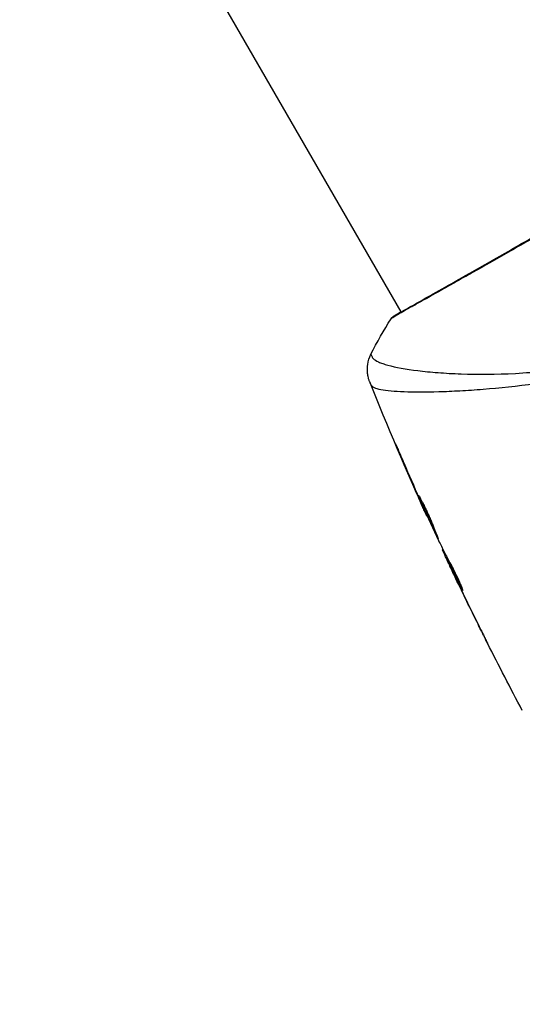
# Model space of a CAD drawing. Units: millimetres. Extents: x -3597 to 6042, y -5325 to 3438.
# Drawn here: x 2057 to 2102, y -3230 to -3142 of the extents above; entities that cross this region are included whole.
import ezdxf

# ---------------------------------------------------------------- set-up
doc = ezdxf.new("R2010")
doc.units = ezdxf.units.MM
doc.header["$LTSCALE"] = 20
doc.layers.add('2d', color=230, linetype='Continuous')
doc.layers.add('ASTMF3101-TrainingEnvelope_Hatch', color=222, linetype='Continuous')

msp = doc.modelspace()

# ---------------------------------------------------------------- hatches: boundary and pattern name
at = {"layer": 'ASTMF3101-TrainingEnvelope_Hatch'}
h = msp.add_hatch(dxfattribs=at)
h.set_pattern_fill('ANSI31', color=256, scale=100)
h.paths.add_polyline_path([(4845.98, 296.41, 0.414214), (4795.98, 346.41), (3541.239, 346.41, 0.611885), (2252.739, 1293.631, 0.091763), (2075.993, 1337.02), (145.693, 1448.558, 0.185663), (-196.212, 1339.253, 0.568074), (-1377.006, 346.41), (-2631.98, 346.41, 0.414214), (-2681.98, 296.41), (-2681.98, -296.41, 0.414214), (-2631.98, -346.41), (-1091, -346.41), (-1091, -2164.761, 0.414214), (-1041, -2214.761), (-50.761, -2214.761), (-50.761, -3195.2), (-450, -3195.2, 0.414214), (-700, -3445.2), (-700, -4160.41, 0.414214), (-450, -4410.41), (450, -4410.41, 0.414214), (700, -4160.41), (700, -3445.2, 0.219567), (612.246, -3255), (1551.754, -3255, 0.219567), (1464, -3445.2), (1464, -4160.41, 0.414214), (1714, -4410.41), (2614, -4410.41, 0.414214), (2864, -4160.41), (2864, -3445.2, 0.334131), (2683.311, -3205), (3746, -3205, 0.414214), (4246, -2705, 0.414214), (3746, -2205), (3275.994, -2205, 0.239213), (3296.8, -2164), (3296.8, -336.722, 0.159595), (3326.38, -346.41), (4795.98, -346.41, 0.414214), (4845.98, -296.41)])
h.paths.add_polyline_path([(9, -244.083), (48.285, -251.13), (2018.307, -366.558), (2113.2, -363.009), (2113.2, -2155), (9, -2155)], flags=16)
h.paths.add_polyline_path([(500, 2023.41, 1), (-500, 2023.41, 1)])
h.paths.add_polyline_path([(2664, 2023.41, 1), (1664, 2023.41, 1)])

# ---------------------------------------------------------------- linework, layer by layer
at = {"layer": '2d'}
for p, q in [((2091.239, -3168.274), (2018.163, -3041.702)), ((2091.266, -3168.322), (2091.266, -3168.322)), ((2094.353, -3173.667), (2094.353, -3173.667)), ((2095.34, -3175.378), (2095.34, -3175.378)), ((2091.065, -3180.771), (2091.042, -3180.784)), ((2092.683, -3184.521), (2092.663, -3184.533)), ((2093.1, -3185.465), (2093.08, -3185.476)), ((2093.562, -3186.479), (2093.537, -3186.494)), ((2094.967, -3189.448), (2094.92, -3189.476)), ((2095.042, -3189.595), (2094.981, -3189.63)), ((2095.441, -3190.377), (2095.361, -3190.423)), ((2095.511, -3190.511), (2095.43, -3190.558)), ((2095.594, -3190.937), (2095.588, -3190.94)), ((2096.126, -3192.067), (2096.123, -3192.068)), ((2096.174, -3192.039), (2096.174, -3192.039)), ((2096.688, -3192.968), (2096.666, -3192.982)), ((2098.094, -3196.124), (2098.093, -3196.124))]:
    msp.add_line(p, q, dxfattribs=at)
msp.add_ellipse((2090.879, -3169.074), major_axis=(-0.267, 0.423), ratio=0.994441, start_param=0.000125, end_param=0.446046, dxfattribs=at)
for points, knots in [([(2090.612, -3168.651), (2090.635, -3168.637), (2090.663, -3168.619), (2090.789, -3168.54), (2090.921, -3168.459), (2091.567, -3168.082), (2092.349, -3167.644), (2094.588, -3166.383), (2096.159, -3165.495), (2099.748, -3163.456), (2101.8, -3162.285), (2106.145, -3159.8), (2108.494, -3158.452), (2113.178, -3155.753), (2115.573, -3154.366), (2120.094, -3151.738), (2122.279, -3150.464), (2126.165, -3148.191), (2127.916, -3147.163), (2130.757, -3145.487), (2131.884, -3144.817), (2133.011, -3144.156), (2133.299, -3143.989), (2133.559, -3143.848), (2133.607, -3143.823), (2133.662, -3143.794), (2133.676, -3143.786), (2133.729, -3143.759), (2133.757, -3143.744), (2133.788, -3143.727), (2133.796, -3143.723), (2133.796, -3143.723)], [0, 0, 0, 0, 0.079186, 0.079186, 0.316987, 0.316987, 1.03639, 1.03639, 1.866693, 1.866693, 2.678234, 2.678234, 3.490515, 3.490515, 4.303406, 4.303406, 5.115089, 5.115089, 5.927843, 5.927843, 6.739687, 6.739687, 7.136474, 7.136474, 7.240132, 7.240132, 7.279464, 7.279464, 7.397503, 7.397503, 7.469809, 7.469809, 7.469809, 7.469809]), ([(2112.259, -3156.382), (2111.594, -3156.766), (2110.926, -3157.151), (2109.923, -3157.728), (2109.587, -3157.921), (2108.921, -3158.304), (2108.59, -3158.494), (2106.946, -3159.437), (2105.664, -3160.171), (2103.792, -3161.239), (2103.176, -3161.591), (2101.965, -3162.282), (2101.377, -3162.616), (2099.669, -3163.588), (2098.6, -3164.195), (2097.103, -3165.042), (2096.62, -3165.315), (2095.706, -3165.83), (2095.275, -3166.073), (2094.055, -3166.758), (2093.341, -3167.157), (2092.575, -3167.585), (2092.428, -3167.668), (2092.15, -3167.824), (2092.018, -3167.897), (2091.645, -3168.107), (2091.426, -3168.23), (2091.048, -3168.447), (2090.888, -3168.54), (2090.627, -3168.697), (2090.527, -3168.762), (2090.457, -3168.807)], [0.1191637, 0.1191637, 0.1191637, 0.1191637, 0.12148322, 0.12148322, 0.12264298, 0.12264298, 0.12380274, 0.12380274, 0.12844178, 0.12844178, 0.1307613, 0.1307613, 0.13308082, 0.13308082, 0.13771986, 0.13771986, 0.14003938, 0.14003938, 0.1423589, 0.1423589, 0.14699794, 0.14699794, 0.1481577, 0.1481577, 0.14931746, 0.14931746, 0.15163698, 0.15163698, 0.1539565, 0.1539565, 0.15627602, 0.15627602, 0.15627602, 0.15627602]), ([(2088.549, -3172.046), (2088.548, -3172.048), (2088.548, -3172.05), (2088.548, -3172.069), (2088.564, -3172.108), (2088.607, -3172.201), (2088.626, -3172.233), (2088.663, -3172.298), (2088.676, -3172.324), (2088.709, -3172.377), (2088.729, -3172.402), (2088.853, -3172.526), (2089.01, -3172.631), (2089.338, -3172.779), (2089.462, -3172.828), (2089.742, -3172.924), (2089.897, -3172.972), (2090.745, -3173.204), (2091.641, -3173.369), (2093.282, -3173.571), (2093.878, -3173.631), (2095.169, -3173.73), (2095.867, -3173.77), (2098.065, -3173.846), (2099.675, -3173.839), (2102.294, -3173.702), (2103.201, -3173.633), (2104.617, -3173.484), (2105.098, -3173.426), (2106.068, -3173.296), (2106.557, -3173.223), (2108.041, -3172.977), (2109.049, -3172.776), (2110.592, -3172.405), (2111.112, -3172.27), (2112.161, -3171.974), (2112.694, -3171.812), (2114.282, -3171.286), (2115.331, -3170.88), (2116.892, -3170.189), (2117.41, -3169.946), (2118.441, -3169.427), (2118.952, -3169.152), (2119.462, -3168.858)], [0.16993444, 0.16993444, 0.16993444, 0.16993444, 0.17051597, 0.17051597, 0.17403725, 0.17403725, 0.17579789, 0.17579789, 0.17667821, 0.17667821, 0.17755853, 0.17755853, 0.18107982, 0.18107982, 0.18284046, 0.18284046, 0.1846011, 0.1846011, 0.19164367, 0.19164367, 0.19516496, 0.19516496, 0.19868624, 0.19868624, 0.20572881, 0.20572881, 0.2092501, 0.2092501, 0.21101074, 0.21101074, 0.21277138, 0.21277138, 0.21629267, 0.21629267, 0.21805331, 0.21805331, 0.21981395, 0.21981395, 0.22333524, 0.22333524, 0.22509588, 0.22509588, 0.22685652, 0.22685652, 0.22685652, 0.22685652]), ([(2090.336, -3168.879), (2090.349, -3168.86), (2090.361, -3168.843), (2090.382, -3168.817), (2090.391, -3168.807), (2090.408, -3168.789), (2090.415, -3168.782), (2090.434, -3168.765), (2090.441, -3168.759), (2090.467, -3168.738), (2090.478, -3168.73), (2090.535, -3168.687), (2090.595, -3168.644), (2090.816, -3168.494), (2090.996, -3168.38), (2091.221, -3168.244)], [0, 0, 0, 0, 0.0088443, 0.0088443, 0.0176685, 0.0176685, 0.029837, 0.029837, 0.0544416, 0.0544416, 0.1281323, 0.1281323, 0.3492845, 0.3492845, 0.6475725, 0.6475725, 0.6475725, 0.6475725]), ([(2090.457, -3168.807), (2090.377, -3168.859), (2090.337, -3168.883), (2090.336, -3168.88), (2090.337, -3168.88), (2090.337, -3168.879)], [0.156276015, 0.156276015, 0.156276015, 0.156276015, 0.158920015, 0.158920015, 0.159055401, 0.159055401, 0.159055401, 0.159055401]), ([(2090.528, -3168.704), (2090.528, -3168.704), (2090.531, -3168.702), (2090.549, -3168.691), (2090.576, -3168.674), (2090.612, -3168.651)], [0.1447439, 0.1447439, 0.1447439, 0.1447439, 0.1884014, 0.1884014, 0.3148393, 0.3148393, 0.3148393, 0.3148393]), ([(2119.747, -3169.352), (2118.825, -3169.884), (2117.89, -3170.365), (2116.01, -3171.243), (2115.064, -3171.642), (2113.158, -3172.36), (2112.194, -3172.679), (2110.31, -3173.239), (2109.384, -3173.483), (2107.564, -3173.911), (2106.67, -3174.095), (2104.912, -3174.418), (2104.048, -3174.558), (2101.55, -3174.915), (2099.997, -3175.072), (2097.833, -3175.245), (2097.14, -3175.291), (2095.813, -3175.362), (2095.177, -3175.387), (2093.396, -3175.437), (2092.367, -3175.435), (2091.073, -3175.388), (2090.683, -3175.365), (2089.994, -3175.302), (2089.692, -3175.261), (2089.195, -3175.164), (2088.998, -3175.108), (2088.78, -3175.008), (2088.72, -3174.972), (2088.628, -3174.895), (2088.595, -3174.856), (2088.576, -3174.813)], [0.05076767, 0.05076767, 0.05076767, 0.05076767, 0.05394202, 0.05394202, 0.05711637, 0.05711637, 0.06029071, 0.06029071, 0.06346506, 0.06346506, 0.06663941, 0.06663941, 0.06981375, 0.06981375, 0.07616245, 0.07616245, 0.0793368, 0.0793368, 0.08251114, 0.08251114, 0.08885984, 0.08885984, 0.09203418, 0.09203418, 0.09520853, 0.09520853, 0.09838288, 0.09838288, 0.09997005, 0.09997005, 0.10155723, 0.10155723, 0.10155723, 0.10155723]), ([(2088.443, -3174.517), (2088.433, -3174.493), (2088.421, -3174.462), (2088.393, -3174.385), (2088.381, -3174.349), (2088.352, -3174.258), (2088.336, -3174.201), (2088.304, -3174.078), (2088.289, -3174.011), (2088.256, -3173.829), (2088.241, -3173.712), (2088.219, -3173.38), (2088.229, -3173.162), (2088.308, -3172.637), (2088.407, -3172.329), (2088.549, -3172.048)], [0, 0, 0, 0, 0.0303793, 0.0303793, 0.0488644, 0.0488644, 0.0695773, 0.0695773, 0.0911715, 0.0911715, 0.1269498, 0.1269498, 0.1917837, 0.1917837, 0.2864069, 0.2864069, 0.2864069, 0.2864069]), ([(2088.576, -3174.813), (2088.533, -3174.714), (2088.504, -3174.653), (2088.46, -3174.557), (2088.447, -3174.528), (2088.443, -3174.517)], [-0.00000006, -0.00000006, -0.00000006, -0.00000006, 0.002721433, 0.002721433, 0.005417431, 0.005417431, 0.005417431, 0.005417431]), ([(2091.042, -3180.784), (2090.977, -3180.63), (2090.918, -3180.491), (2090.845, -3180.314), (2090.823, -3180.261), (2090.785, -3180.169), (2090.769, -3180.128), (2090.73, -3180.032), (2090.717, -3179.998), (2090.72, -3179.995), (2090.736, -3180.027), (2090.778, -3180.12), (2090.796, -3180.16), (2090.837, -3180.251), (2090.86, -3180.303), (2090.911, -3180.419), (2090.939, -3180.483), (2090.999, -3180.62), (2091.031, -3180.692), (2091.131, -3180.922), (2091.201, -3181.085), (2091.344, -3181.416), (2091.414, -3181.58), (2091.48, -3181.735)], [0, 0, 0, 0, 0.0005365, 0.0005365, 0.00080475, 0.00080475, 0.001072999, 0.001072999, 0.001609499, 0.001609499, 0.002145999, 0.002145999, 0.002414249, 0.002414249, 0.002682498, 0.002682498, 0.002950748, 0.002950748, 0.003218998, 0.003218998, 0.003755498, 0.003755498, 0.004291997, 0.004291997, 0.004291997, 0.004291997]), ([(2094.535, -3188.473), (2094.533, -3188.474), (2094.525, -3188.463), (2094.498, -3188.417), (2094.479, -3188.381), (2094.43, -3188.287), (2094.401, -3188.229), (2094.333, -3188.091), (2094.294, -3188.01), (2094.168, -3187.747), (2094.068, -3187.533), (2093.854, -3187.073), (2093.739, -3186.821), (2093.569, -3186.445), (2093.512, -3186.318), (2093.402, -3186.071), (2093.349, -3185.951), (2093.246, -3185.717), (2093.196, -3185.604), (2093.105, -3185.394), (2093.063, -3185.296), (2092.986, -3185.115), (2092.952, -3185.034), (2092.893, -3184.892), (2092.868, -3184.83), (2092.828, -3184.731), (2092.814, -3184.693), (2092.795, -3184.642), (2092.791, -3184.628), (2092.793, -3184.627)], [0, 0, 0, 0, 0.000411593, 0.000411593, 0.000823185, 0.000823185, 0.001234778, 0.001234778, 0.00164637, 0.00164637, 0.002469556, 0.002469556, 0.003292741, 0.003292741, 0.003704333, 0.003704333, 0.004115926, 0.004115926, 0.004527519, 0.004527519, 0.004939111, 0.004939111, 0.005350704, 0.005350704, 0.005762297, 0.005762297, 0.006173889, 0.006173889, 0.006585482, 0.006585482, 0.006585482, 0.006585482]), ([(2092.793, -3184.627), (2092.795, -3184.626), (2092.803, -3184.636), (2092.832, -3184.682), (2092.853, -3184.717), (2092.931, -3184.854), (2093.006, -3184.992), (2093.14, -3185.252), (2093.189, -3185.349), (2093.291, -3185.555), (2093.344, -3185.664), (2093.454, -3185.894), (2093.51, -3186.016), (2093.623, -3186.261), (2093.679, -3186.386), (2093.791, -3186.64), (2093.846, -3186.766), (2093.951, -3187.014), (2094.003, -3187.137), (2094.101, -3187.373), (2094.147, -3187.485), (2094.233, -3187.698), (2094.274, -3187.799), (2094.346, -3187.981), (2094.379, -3188.063), (2094.436, -3188.207), (2094.46, -3188.269), (2094.52, -3188.417), (2094.54, -3188.47), (2094.535, -3188.473)], [0.006585482, 0.006585482, 0.006585482, 0.006585482, 0.006997131, 0.006997131, 0.00740878, 0.00740878, 0.008232078, 0.008232078, 0.008643727, 0.008643727, 0.009055376, 0.009055376, 0.009467025, 0.009467025, 0.009878674, 0.009878674, 0.010290323, 0.010290323, 0.010701972, 0.010701972, 0.011113622, 0.011113622, 0.011525271, 0.011525271, 0.01193692, 0.01193692, 0.012348569, 0.012348569, 0.013171867, 0.013171867, 0.013171867, 0.013171867]), ([(2093.537, -3186.494), (2093.537, -3186.494), (2093.526, -3186.471), (2093.485, -3186.381), (2093.454, -3186.313), (2093.375, -3186.138), (2093.327, -3186.029), (2093.214, -3185.776), (2093.151, -3185.634), (2093.08, -3185.476)], [0, 0, 0, 0, 0.000630277, 0.000630277, 0.001260554, 0.001260554, 0.00189083, 0.00189083, 0.002521107, 0.002521107, 0.002521107, 0.002521107]), ([(2093.231, -3185.433), (2093.233, -3185.438), (2093.235, -3185.443), (2093.283, -3185.554), (2093.332, -3185.665), (2093.435, -3185.898), (2093.489, -3186.021), (2093.599, -3186.267), (2093.655, -3186.391), (2093.769, -3186.645), (2093.826, -3186.77), (2093.938, -3187.014), (2093.994, -3187.136), (2094.058, -3187.275), (2094.069, -3187.299), (2094.08, -3187.322)], [0.008624974, 0.008624974, 0.008624974, 0.008624974, 0.008646106, 0.008646106, 0.009057633, 0.009057633, 0.009469161, 0.009469161, 0.009880688, 0.009880688, 0.010292215, 0.010292215, 0.010703743, 0.010703743, 0.010787378, 0.010787378, 0.010787378, 0.010787378]), ([(2094.639, -3188.795), (2094.805, -3189.128), (2094.973, -3189.46), (2095.226, -3189.956), (2095.311, -3190.121), (2095.48, -3190.452), (2095.566, -3190.617), (2095.657, -3190.778)], [0, 0, 0, 0, 0.00236764, 0.00236764, 0.00355146, 0.00355146, 0.00473528, 0.00473528, 0.00473528, 0.00473528]), ([(2095.588, -3190.94), (2095.516, -3190.787), (2095.447, -3190.639), (2095.313, -3190.354), (2095.252, -3190.222), (2095.089, -3189.87), (2095.012, -3189.701), (2094.981, -3189.63)], [0, 0, 0, 0, 0.000502062, 0.000502062, 0.001004123, 0.001004123, 0.002008246, 0.002008246, 0.002008246, 0.002008246]), ([(2095.43, -3190.558), (2095.402, -3190.501), (2095.382, -3190.462), (2095.36, -3190.42), (2095.358, -3190.417), (2095.378, -3190.467), (2095.427, -3190.577), (2095.505, -3190.745)], [0, 0, 0, 0, 0.000405243, 0.000405243, 0.000810487, 0.000810487, 0.001620974, 0.001620974, 0.001620974, 0.001620974]), ([(2096.666, -3192.982), (2096.455, -3192.58), (2096.244, -3192.179), (2095.832, -3191.371), (2095.63, -3190.965), (2095.43, -3190.558)], [0, 0, 0, 0, 0.00293865, 0.00293865, 0.005877301, 0.005877301, 0.005877301, 0.005877301]), ([(2095.505, -3190.745), (2095.603, -3190.956), (2095.716, -3191.198), (2095.973, -3191.745), (2096.11, -3192.035), (2096.256, -3192.34)], [0, 0, 0, 0, 0.001013144, 0.001013144, 0.002026288, 0.002026288, 0.002026288, 0.002026288]), ([(2095.595, -3190.666), (2095.769, -3191.02), (2095.946, -3191.373), (2096.173, -3191.818), (2096.221, -3191.911), (2096.269, -3192.004)], [0.000382019, 0.000382019, 0.000382019, 0.000382019, 0.002938651, 0.002938651, 0.003618023, 0.003618023, 0.003618023, 0.003618023]), ([(2095.657, -3190.778), (2095.728, -3190.903), (2095.836, -3191.106), (2096.084, -3191.605), (2096.217, -3191.888), (2096.459, -3192.426), (2096.564, -3192.67), (2096.709, -3193.016), (2096.749, -3193.112), (2096.744, -3193.115)], [0, 0, 0, 0, 0.000902006, 0.000902006, 0.001804012, 0.001804012, 0.002706017, 0.002706017, 0.003608023, 0.003608023, 0.003608023, 0.003608023]), ([(2098.945, -3197.836), (2098.945, -3197.836), (2098.94, -3197.825), (2098.917, -3197.779), (2098.9, -3197.745), (2098.833, -3197.612), (2098.767, -3197.48), (2098.646, -3197.238), (2098.602, -3197.148), (2098.509, -3196.961), (2098.46, -3196.863), (2098.357, -3196.656), (2098.305, -3196.551), (2098.199, -3196.339), (2098.146, -3196.231), (2098.093, -3196.124)], [0.00233533, 0.00233533, 0.00233533, 0.00233533, 0.002690934, 0.002690934, 0.003046538, 0.003046538, 0.003757746, 0.003757746, 0.00411335, 0.00411335, 0.004468954, 0.004468954, 0.004824559, 0.004824559, 0.005180163, 0.005180163, 0.005180163, 0.005180163]), ([(2098.321, -3196.581), (2098.408, -3196.755), (2098.49, -3196.921), (2098.643, -3197.229), (2098.711, -3197.365), (2098.825, -3197.594), (2098.87, -3197.683), (2098.915, -3197.774), (2098.926, -3197.797), (2098.942, -3197.828), (2098.946, -3197.836), (2098.945, -3197.836)], [0, 0, 0, 0, 0.000583833, 0.000583833, 0.001167665, 0.001167665, 0.001751498, 0.001751498, 0.002043414, 0.002043414, 0.00233533, 0.00233533, 0.00233533, 0.00233533])]:
    msp.add_open_spline(points, degree=3, knots=knots, dxfattribs=at)
for points in [[(2088.549, -3172.046), (2089.096, -3170.965), (2089.69, -3169.912), (2090.337, -3168.879)], [(2090.337, -3168.879), (2090.337, -3168.879), (2090.337, -3168.879), (2090.337, -3168.879)], [(2088.549, -3172.046), (2088.549, -3172.046), (2088.549, -3172.046), (2088.549, -3172.046)], [(2093.454, -3186.314), (2091.7, -3182.418), (2090.028, -3178.484), (2088.443, -3174.517)], [(2092.663, -3184.533), (2092.113, -3183.288), (2091.573, -3182.038), (2091.042, -3180.784)], [(2091.48, -3181.735), (2091.927, -3182.785), (2092.38, -3183.833), (2092.839, -3184.877)], [(2093.08, -3185.476), (2092.95, -3185.182), (2092.81, -3184.868), (2092.663, -3184.533)], [(2092.839, -3184.877), (2092.876, -3184.962), (2092.914, -3185.048), (2092.953, -3185.136)], [(2092.953, -3185.136), (2093.012, -3185.269), (2093.076, -3185.413), (2093.133, -3185.538)], [(2093.133, -3185.538), (2093.605, -3186.578), (2094.084, -3187.615), (2094.569, -3188.649)], [(2094.569, -3188.649), (2094.599, -3188.712), (2094.623, -3188.763), (2094.639, -3188.795)], [(2094.981, -3189.63), (2094.937, -3189.529), (2094.916, -3189.478), (2094.92, -3189.476)], [(2094.962, -3189.451), (2094.963, -3189.451), (2094.961, -3189.442), (2094.956, -3189.425)], [(2095.434, -3190.381), (2095.4, -3190.309), (2095.366, -3190.236), (2095.333, -3190.164)], [(2096.123, -3192.068), (2095.945, -3191.695), (2095.766, -3191.318), (2095.588, -3190.94)], [(2098.093, -3196.124), (2097.426, -3194.777), (2096.769, -3193.425), (2096.123, -3192.068)], [(2096.256, -3192.34), (2096.933, -3193.759), (2097.621, -3195.173), (2098.321, -3196.581)], [(2096.744, -3193.115), (2096.74, -3193.117), (2096.713, -3193.072), (2096.666, -3192.982)], [(2102.032, -3203.802), (2100.975, -3201.814), (2099.94, -3199.813), (2098.928, -3197.801)]]:
    msp.add_open_spline(points, degree=3, dxfattribs=at)

doc.saveas('drawing.dxf')
